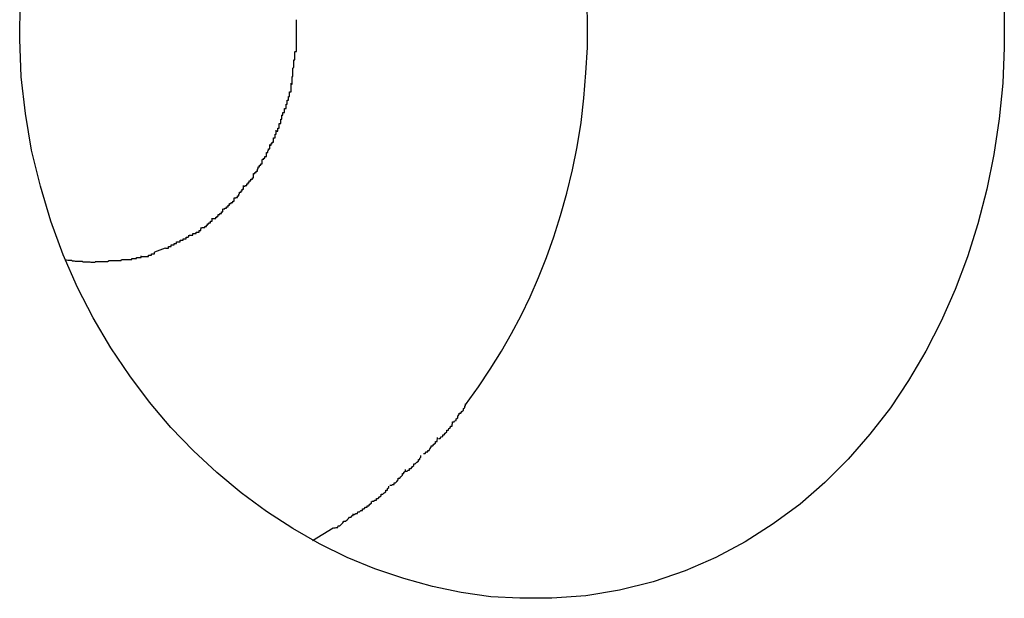
# Model space of a CAD drawing. Extents: x -34.7 to 34.7, y -17 to 17.
# Drawn here: x -6.1 to -5.9, y 0.5 to 0.6 of the extents above; entities that cross this region are included whole.
import ezdxf

# ---------------------------------------------------------------- set-up
doc = ezdxf.new("R2010")
doc.units = 0
doc.layers.get('0').update_dxf_attribs({"linetype": 'CONTINUOUS'})

msp = doc.modelspace()

# ---------------------------------------------------------------- linework, layer by layer
at = {"color": 0}
for points in [[(-6.0161, 0.5274), (-6.0136, 0.5309), (-6.0113, 0.5343), (-6.0091, 0.5378), (-6.0072, 0.5412), (-6.0053, 0.5447), (-6.0036, 0.5483), (-6.002, 0.552), (-6.0004, 0.5559), (-5.999, 0.5599), (-5.9977, 0.564), (-5.9965, 0.5683), (-5.9954, 0.5728), (-5.9945, 0.5773), (-5.9937, 0.582), (-5.9932, 0.5867), (-5.9928, 0.5916), (-5.9925, 0.5965), (-5.9925, 0.6016), (-5.9926, 0.6066), (-5.993, 0.6118)], [(-5.9119, 0.6035), (-5.9119, 0.5965), (-5.9122, 0.5896), (-5.9129, 0.5827), (-5.9139, 0.5758), (-5.9153, 0.5691), (-5.917, 0.5624), (-5.919, 0.556), (-5.9214, 0.5497), (-5.9241, 0.5436), (-5.9271, 0.5378), (-5.9304, 0.5321), (-5.9339, 0.5268), (-5.9379, 0.5217), (-5.9421, 0.5169), (-5.9466, 0.5124), (-5.9514, 0.5082), (-5.9566, 0.5044), (-5.962, 0.5009), (-5.9677, 0.4979), (-5.9736, 0.4953), (-5.9798, 0.4932), (-5.9863, 0.4916), (-5.9928, 0.4905), (-5.9994, 0.49), (-6.0056, 0.49), (-6.0112, 0.4903), (-6.0169, 0.4911), (-6.0225, 0.4923), (-6.028, 0.4938), (-6.0336, 0.4957), (-6.039, 0.4979), (-6.0443, 0.5005), (-6.0495, 0.5035), (-6.0546, 0.5068), (-6.0595, 0.5104), (-6.0642, 0.5143), (-6.0687, 0.5185), (-6.0731, 0.523), (-6.0772, 0.5279), (-6.081, 0.533), (-6.0847, 0.5384), (-6.0881, 0.5442), (-6.0911, 0.5501), (-6.0939, 0.5564), (-6.0963, 0.5629), (-6.0983, 0.5697), (-6.1, 0.5766), (-6.1012, 0.5837), (-6.102, 0.5908), (-6.1023, 0.5981), (-6.1022, 0.6052)], [(-6.0488, 0.5988), (-6.0488, 0.5988), (-6.0488, 0.5988), (-6.0488, 0.5988), (-6.0488, 0.5988), (-6.0488, 0.599), (-6.0488, 0.599), (-6.0488, 0.599), (-6.0488, 0.599), (-6.0488, 0.5993), (-6.0488, 0.5993), (-6.0488, 0.5993), (-6.0488, 0.5993), (-6.0488, 0.5996), (-6.0488, 0.5996), (-6.0488, 0.5996), (-6.0488, 0.5996), (-6.0488, 0.5999), (-6.0488, 0.5999), (-6.0488, 0.5999), (-6.0488, 0.5999), (-6.0488, 0.5999), (-6.0488, 0.6002), (-6.0488, 0.6002), (-6.0488, 0.6005), (-6.0488, 0.6005), (-6.0488, 0.6008), (-6.0488, 0.6008), (-6.0488, 0.6009), (-6.0488, 0.6009), (-6.0488, 0.6012), (-6.0488, 0.6012), (-6.0488, 0.6015), (-6.0488, 0.6015), (-6.0488, 0.6018)], [(-6.0488, 0.5988), (-6.0488, 0.5988), (-6.0488, 0.5988), (-6.0488, 0.5988), (-6.0488, 0.5988), (-6.0488, 0.599), (-6.0488, 0.599), (-6.0488, 0.599), (-6.0488, 0.599), (-6.0488, 0.5993), (-6.0488, 0.5993), (-6.0488, 0.5993), (-6.0488, 0.5993), (-6.0488, 0.5996), (-6.0488, 0.5996), (-6.0488, 0.5996), (-6.0488, 0.5996), (-6.0488, 0.5999), (-6.0488, 0.5999), (-6.0488, 0.5999), (-6.0488, 0.5999), (-6.0488, 0.5999), (-6.0488, 0.6002), (-6.0488, 0.6002), (-6.0488, 0.6005), (-6.0488, 0.6005), (-6.0488, 0.6008), (-6.0488, 0.6008), (-6.0488, 0.6009), (-6.0488, 0.6009), (-6.0488, 0.6012), (-6.0488, 0.6012), (-6.0488, 0.6015), (-6.0488, 0.6015), (-6.0488, 0.6018)], [(-6.049, 0.5957), (-6.049, 0.5957), (-6.0488, 0.5957), (-6.0488, 0.5959), (-6.0488, 0.5959), (-6.0488, 0.5962), (-6.0488, 0.5962), (-6.0488, 0.5965), (-6.0488, 0.5968), (-6.0488, 0.5971), (-6.0488, 0.5971), (-6.0488, 0.5974), (-6.0488, 0.5976), (-6.0488, 0.5979), (-6.0488, 0.5979), (-6.0488, 0.5982), (-6.0488, 0.5985), (-6.0488, 0.5988)], [(-6.049, 0.5957), (-6.049, 0.5957), (-6.0488, 0.5957), (-6.0488, 0.5959), (-6.0488, 0.5959), (-6.0488, 0.5962), (-6.0488, 0.5962), (-6.0488, 0.5965), (-6.0488, 0.5968), (-6.0488, 0.5971), (-6.0488, 0.5971), (-6.0488, 0.5974), (-6.0488, 0.5976), (-6.0488, 0.5979), (-6.0488, 0.5979), (-6.0488, 0.5982), (-6.0488, 0.5985), (-6.0488, 0.5988)], [(-6.0495, 0.5926), (-6.0495, 0.5926), (-6.0493, 0.5926), (-6.0493, 0.5929), (-6.0493, 0.5929), (-6.0493, 0.5932), (-6.0493, 0.5932), (-6.0493, 0.5935), (-6.0493, 0.5938), (-6.0493, 0.5941), (-6.0491, 0.5941), (-6.0491, 0.5944), (-6.0491, 0.5946), (-6.0491, 0.5949), (-6.0491, 0.5949), (-6.0491, 0.5952), (-6.0491, 0.5954), (-6.0491, 0.5957)], [(-6.0495, 0.5926), (-6.0495, 0.5926), (-6.0493, 0.5926), (-6.0493, 0.5929), (-6.0493, 0.5929), (-6.0493, 0.5932), (-6.0493, 0.5932), (-6.0493, 0.5935), (-6.0493, 0.5938), (-6.0493, 0.5941), (-6.0491, 0.5941), (-6.0491, 0.5944), (-6.0491, 0.5946), (-6.0491, 0.5949), (-6.0491, 0.5949), (-6.0491, 0.5952), (-6.0491, 0.5954), (-6.0491, 0.5957)], [(-6.0499, 0.5894), (-6.0499, 0.5894), (-6.0496, 0.5894), (-6.0496, 0.5897), (-6.0496, 0.5897), (-6.0496, 0.59), (-6.0496, 0.59), (-6.0496, 0.5903), (-6.0496, 0.5906), (-6.0496, 0.5909), (-6.0495, 0.5909), (-6.0495, 0.5912), (-6.0495, 0.5914), (-6.0495, 0.5917), (-6.0495, 0.5917), (-6.0495, 0.592), (-6.0495, 0.5922), (-6.0495, 0.5925)], [(-6.0499, 0.5894), (-6.0499, 0.5894), (-6.0496, 0.5894), (-6.0496, 0.5897), (-6.0496, 0.5897), (-6.0496, 0.59), (-6.0496, 0.59), (-6.0496, 0.5903), (-6.0496, 0.5906), (-6.0496, 0.5909), (-6.0495, 0.5909), (-6.0495, 0.5912), (-6.0495, 0.5914), (-6.0495, 0.5917), (-6.0495, 0.5917), (-6.0495, 0.592), (-6.0495, 0.5922), (-6.0495, 0.5925)], [(-6.0506, 0.5863), (-6.0506, 0.5863), (-6.0503, 0.5863), (-6.0503, 0.5866), (-6.0503, 0.5867), (-6.0503, 0.587), (-6.0501, 0.587), (-6.0501, 0.5873), (-6.0501, 0.5876), (-6.0501, 0.5879), (-6.0498, 0.5879), (-6.0498, 0.5882), (-6.0498, 0.5884), (-6.0498, 0.5887), (-6.0498, 0.5887), (-6.0498, 0.589), (-6.0498, 0.5893), (-6.0498, 0.5896)], [(-6.0506, 0.5863), (-6.0506, 0.5863), (-6.0503, 0.5863), (-6.0503, 0.5866), (-6.0503, 0.5867), (-6.0503, 0.587), (-6.0501, 0.587), (-6.0501, 0.5873), (-6.0501, 0.5876), (-6.0501, 0.5879), (-6.0498, 0.5879), (-6.0498, 0.5882), (-6.0498, 0.5884), (-6.0498, 0.5887), (-6.0498, 0.5887), (-6.0498, 0.589), (-6.0498, 0.5893), (-6.0498, 0.5896)], [(-6.0517, 0.5834), (-6.0517, 0.5834), (-6.0514, 0.5834), (-6.0514, 0.5836), (-6.0514, 0.5836), (-6.0514, 0.5839), (-6.0511, 0.5839), (-6.0511, 0.5842), (-6.0511, 0.5844), (-6.0511, 0.5847), (-6.0508, 0.5847), (-6.0508, 0.585), (-6.0508, 0.5852), (-6.0508, 0.5855), (-6.0506, 0.5855), (-6.0506, 0.5858), (-6.0506, 0.586), (-6.0506, 0.5863)], [(-6.0517, 0.5834), (-6.0517, 0.5834), (-6.0514, 0.5834), (-6.0514, 0.5836), (-6.0514, 0.5836), (-6.0514, 0.5839), (-6.0511, 0.5839), (-6.0511, 0.5842), (-6.0511, 0.5844), (-6.0511, 0.5847), (-6.0508, 0.5847), (-6.0508, 0.585), (-6.0508, 0.5852), (-6.0508, 0.5855), (-6.0506, 0.5855), (-6.0506, 0.5858), (-6.0506, 0.586), (-6.0506, 0.5863)], [(-6.0527, 0.5803), (-6.0527, 0.5803), (-6.0524, 0.5803), (-6.0524, 0.5806), (-6.0524, 0.5806), (-6.0524, 0.5809), (-6.0521, 0.5809), (-6.0521, 0.5812), (-6.0521, 0.5815), (-6.0521, 0.5818), (-6.0518, 0.5818), (-6.0518, 0.5821), (-6.0518, 0.5823), (-6.0518, 0.5826), (-6.0516, 0.5826), (-6.0516, 0.5829), (-6.0516, 0.5831), (-6.0516, 0.5834)], [(-6.0527, 0.5803), (-6.0527, 0.5803), (-6.0524, 0.5803), (-6.0524, 0.5806), (-6.0524, 0.5806), (-6.0524, 0.5809), (-6.0521, 0.5809), (-6.0521, 0.5812), (-6.0521, 0.5815), (-6.0521, 0.5818), (-6.0518, 0.5818), (-6.0518, 0.5821), (-6.0518, 0.5823), (-6.0518, 0.5826), (-6.0516, 0.5826), (-6.0516, 0.5829), (-6.0516, 0.5831), (-6.0516, 0.5834)], [(-6.054, 0.5776), (-6.054, 0.5776), (-6.0537, 0.5776), (-6.0537, 0.5779), (-6.0535, 0.5779), (-6.0535, 0.5782), (-6.0532, 0.5782), (-6.0532, 0.5785), (-6.0532, 0.5787), (-6.0532, 0.579), (-6.0529, 0.579), (-6.0529, 0.5793), (-6.0529, 0.5794), (-6.0529, 0.5797), (-6.0527, 0.5797), (-6.0527, 0.58), (-6.0527, 0.5802), (-6.0527, 0.5805)], [(-6.054, 0.5776), (-6.054, 0.5776), (-6.0537, 0.5776), (-6.0537, 0.5779), (-6.0535, 0.5779), (-6.0535, 0.5782), (-6.0532, 0.5782), (-6.0532, 0.5785), (-6.0532, 0.5787), (-6.0532, 0.579), (-6.0529, 0.579), (-6.0529, 0.5793), (-6.0529, 0.5794), (-6.0529, 0.5797), (-6.0527, 0.5797), (-6.0527, 0.58), (-6.0527, 0.5802), (-6.0527, 0.5805)], [(-6.0554, 0.5749), (-6.0554, 0.5749), (-6.0551, 0.5749), (-6.0551, 0.5751), (-6.0549, 0.5751), (-6.0549, 0.5754), (-6.0546, 0.5754), (-6.0546, 0.5757), (-6.0546, 0.5759), (-6.0546, 0.5762), (-6.0543, 0.5762), (-6.0543, 0.5765), (-6.0542, 0.5766), (-6.0542, 0.5769), (-6.0539, 0.5769), (-6.0539, 0.5772), (-6.0539, 0.5774), (-6.0539, 0.5777)], [(-6.0554, 0.5749), (-6.0554, 0.5749), (-6.0551, 0.5749), (-6.0551, 0.5751), (-6.0549, 0.5751), (-6.0549, 0.5754), (-6.0546, 0.5754), (-6.0546, 0.5757), (-6.0546, 0.5759), (-6.0546, 0.5762), (-6.0543, 0.5762), (-6.0543, 0.5765), (-6.0542, 0.5766), (-6.0542, 0.5769), (-6.0539, 0.5769), (-6.0539, 0.5772), (-6.0539, 0.5774), (-6.0539, 0.5777)], [(-6.0571, 0.5721), (-6.0571, 0.5721), (-6.0568, 0.5721), (-6.0568, 0.5723), (-6.0566, 0.5723), (-6.0566, 0.5726), (-6.0563, 0.5726), (-6.0563, 0.5729), (-6.0562, 0.5731), (-6.0562, 0.5734), (-6.0559, 0.5734), (-6.0559, 0.5737), (-6.0557, 0.5737), (-6.0557, 0.574), (-6.0554, 0.574), (-6.0554, 0.5743), (-6.0554, 0.5745), (-6.0554, 0.5748)], [(-6.0571, 0.5721), (-6.0571, 0.5721), (-6.0568, 0.5721), (-6.0568, 0.5723), (-6.0566, 0.5723), (-6.0566, 0.5726), (-6.0563, 0.5726), (-6.0563, 0.5729), (-6.0562, 0.5731), (-6.0562, 0.5734), (-6.0559, 0.5734), (-6.0559, 0.5737), (-6.0557, 0.5737), (-6.0557, 0.574), (-6.0554, 0.574), (-6.0554, 0.5743), (-6.0554, 0.5745), (-6.0554, 0.5748)], [(-6.059, 0.5697), (-6.059, 0.5697), (-6.0587, 0.5697), (-6.0587, 0.5698), (-6.0584, 0.5698), (-6.0584, 0.5701), (-6.0581, 0.5701), (-6.0581, 0.5704), (-6.0579, 0.5704), (-6.0579, 0.5707), (-6.0576, 0.5707), (-6.0576, 0.571), (-6.0573, 0.571), (-6.0573, 0.5713), (-6.0571, 0.5713), (-6.0571, 0.5716), (-6.0571, 0.5718), (-6.0571, 0.5721)], [(-6.059, 0.5697), (-6.059, 0.5697), (-6.0587, 0.5697), (-6.0587, 0.5698), (-6.0584, 0.5698), (-6.0584, 0.5701), (-6.0581, 0.5701), (-6.0581, 0.5704), (-6.0579, 0.5704), (-6.0579, 0.5707), (-6.0576, 0.5707), (-6.0576, 0.571), (-6.0573, 0.571), (-6.0573, 0.5713), (-6.0571, 0.5713), (-6.0571, 0.5716), (-6.0571, 0.5718), (-6.0571, 0.5721)], [(-6.0608, 0.5674), (-6.0608, 0.5674), (-6.0605, 0.5674), (-6.0605, 0.5675), (-6.0602, 0.5675), (-6.0602, 0.5678), (-6.0599, 0.5678), (-6.0599, 0.5681), (-6.0598, 0.5682), (-6.0598, 0.5685), (-6.0595, 0.5685), (-6.0595, 0.5688), (-6.0593, 0.5688), (-6.0593, 0.5691), (-6.059, 0.5691), (-6.059, 0.5694), (-6.059, 0.5695), (-6.059, 0.5698)], [(-6.0608, 0.5674), (-6.0608, 0.5674), (-6.0605, 0.5674), (-6.0605, 0.5675), (-6.0602, 0.5675), (-6.0602, 0.5678), (-6.0599, 0.5678), (-6.0599, 0.5681), (-6.0598, 0.5682), (-6.0598, 0.5685), (-6.0595, 0.5685), (-6.0595, 0.5688), (-6.0593, 0.5688), (-6.0593, 0.5691), (-6.059, 0.5691), (-6.059, 0.5694), (-6.059, 0.5695), (-6.059, 0.5698)], [(-6.0629, 0.5653), (-6.0629, 0.5653), (-6.0626, 0.5653), (-6.0626, 0.5654), (-6.0623, 0.5654), (-6.0623, 0.5657), (-6.062, 0.5657), (-6.062, 0.566), (-6.0617, 0.566), (-6.0617, 0.5663), (-6.0614, 0.5663), (-6.0614, 0.5665), (-6.0611, 0.5665), (-6.0611, 0.5668), (-6.0608, 0.5668), (-6.0608, 0.5671), (-6.0608, 0.5671), (-6.0608, 0.5674)], [(-6.0629, 0.5653), (-6.0629, 0.5653), (-6.0626, 0.5653), (-6.0626, 0.5654), (-6.0623, 0.5654), (-6.0623, 0.5657), (-6.062, 0.5657), (-6.062, 0.566), (-6.0617, 0.566), (-6.0617, 0.5663), (-6.0614, 0.5663), (-6.0614, 0.5665), (-6.0611, 0.5665), (-6.0611, 0.5668), (-6.0608, 0.5668), (-6.0608, 0.5671), (-6.0608, 0.5671), (-6.0608, 0.5674)], [(-6.065, 0.5634), (-6.065, 0.5634), (-6.0647, 0.5634), (-6.0647, 0.5634), (-6.0644, 0.5634), (-6.0644, 0.5637), (-6.0641, 0.5637), (-6.0641, 0.5639), (-6.0639, 0.5639), (-6.0639, 0.5642), (-6.0636, 0.5642), (-6.0636, 0.5644), (-6.0633, 0.5644), (-6.0633, 0.5647), (-6.063, 0.5647), (-6.063, 0.565), (-6.063, 0.565), (-6.063, 0.5653)], [(-6.065, 0.5634), (-6.065, 0.5634), (-6.0647, 0.5634), (-6.0647, 0.5634), (-6.0644, 0.5634), (-6.0644, 0.5637), (-6.0641, 0.5637), (-6.0641, 0.5639), (-6.0639, 0.5639), (-6.0639, 0.5642), (-6.0636, 0.5642), (-6.0636, 0.5644), (-6.0633, 0.5644), (-6.0633, 0.5647), (-6.063, 0.5647), (-6.063, 0.565), (-6.063, 0.565), (-6.063, 0.5653)], [(-6.0695, 0.5602), (-6.0695, 0.5602), (-6.0692, 0.5602), (-6.0691, 0.5602), (-6.0688, 0.5602), (-6.0688, 0.5605), (-6.0685, 0.5605), (-6.0685, 0.5605), (-6.0682, 0.5605), (-6.0682, 0.5608), (-6.0679, 0.5608), (-6.0679, 0.5608), (-6.0676, 0.5608), (-6.0676, 0.5611), (-6.0673, 0.5611), (-6.0673, 0.5614), (-6.0672, 0.5614), (-6.0672, 0.5617)], [(-6.0695, 0.5602), (-6.0695, 0.5602), (-6.0692, 0.5602), (-6.0691, 0.5602), (-6.0688, 0.5602), (-6.0688, 0.5605), (-6.0685, 0.5605), (-6.0685, 0.5605), (-6.0682, 0.5605), (-6.0682, 0.5608), (-6.0679, 0.5608), (-6.0679, 0.5608), (-6.0676, 0.5608), (-6.0676, 0.5611), (-6.0673, 0.5611), (-6.0673, 0.5614), (-6.0672, 0.5614), (-6.0672, 0.5617)], [(-6.0671, 0.5617), (-6.0671, 0.5617), (-6.0668, 0.5617), (-6.0668, 0.5617), (-6.0665, 0.5617), (-6.0665, 0.5619), (-6.0662, 0.5619), (-6.0662, 0.5621), (-6.066, 0.5621), (-6.066, 0.5624), (-6.0657, 0.5624), (-6.0657, 0.5626), (-6.0654, 0.5626), (-6.0654, 0.5629), (-6.0651, 0.5629), (-6.0651, 0.5632), (-6.0651, 0.5632), (-6.0651, 0.5635)], [(-6.0671, 0.5617), (-6.0671, 0.5617), (-6.0668, 0.5617), (-6.0668, 0.5617), (-6.0665, 0.5617), (-6.0665, 0.5619), (-6.0662, 0.5619), (-6.0662, 0.5621), (-6.066, 0.5621), (-6.066, 0.5624), (-6.0657, 0.5624), (-6.0657, 0.5626), (-6.0654, 0.5626), (-6.0654, 0.5629), (-6.0651, 0.5629), (-6.0651, 0.5632), (-6.0651, 0.5632), (-6.0651, 0.5635)], [(-6.072, 0.5589), (-6.072, 0.5589), (-6.0717, 0.5589), (-6.0716, 0.5589), (-6.0713, 0.5589), (-6.0713, 0.5592), (-6.071, 0.5592), (-6.071, 0.5592), (-6.0707, 0.5592), (-6.0707, 0.5595), (-6.0704, 0.5595), (-6.0704, 0.5595), (-6.0701, 0.5595), (-6.0701, 0.5598), (-6.0698, 0.5598), (-6.0698, 0.5599), (-6.0696, 0.5599), (-6.0696, 0.5602)], [(-6.072, 0.5589), (-6.072, 0.5589), (-6.0717, 0.5589), (-6.0716, 0.5589), (-6.0713, 0.5589), (-6.0713, 0.5592), (-6.071, 0.5592), (-6.071, 0.5592), (-6.0707, 0.5592), (-6.0707, 0.5595), (-6.0704, 0.5595), (-6.0704, 0.5595), (-6.0701, 0.5595), (-6.0701, 0.5598), (-6.0698, 0.5598), (-6.0698, 0.5599), (-6.0696, 0.5599), (-6.0696, 0.5602)], [(-6.0741, 0.5577), (-6.0741, 0.5577), (-6.0738, 0.5577), (-6.0738, 0.5577), (-6.0735, 0.5577), (-6.0735, 0.558), (-6.0732, 0.558), (-6.0732, 0.558), (-6.073, 0.558), (-6.073, 0.5583), (-6.0727, 0.5583), (-6.0727, 0.5583), (-6.0724, 0.5583), (-6.0724, 0.5586), (-6.0721, 0.5586), (-6.0721, 0.5586), (-6.072, 0.5586), (-6.072, 0.5589)], [(-6.0741, 0.5577), (-6.0741, 0.5577), (-6.0738, 0.5577), (-6.0738, 0.5577), (-6.0735, 0.5577), (-6.0735, 0.558), (-6.0732, 0.558), (-6.0732, 0.558), (-6.073, 0.558), (-6.073, 0.5583), (-6.0727, 0.5583), (-6.0727, 0.5583), (-6.0724, 0.5583), (-6.0724, 0.5586), (-6.0721, 0.5586), (-6.0721, 0.5586), (-6.072, 0.5586), (-6.072, 0.5589)], [(-6.0826, 0.5555), (-6.0826, 0.5555), (-6.0823, 0.5555), (-6.082, 0.5555), (-6.0817, 0.5555), (-6.0815, 0.5555), (-6.0812, 0.5555), (-6.0809, 0.5555), (-6.0806, 0.5555), (-6.0806, 0.5557), (-6.0803, 0.5557), (-6.08, 0.5557), (-6.0797, 0.5557), (-6.0797, 0.5559), (-6.0794, 0.5559), (-6.0791, 0.5559), (-6.0788, 0.5559), (-6.0788, 0.5562)], [(-6.0826, 0.5555), (-6.0826, 0.5555), (-6.0823, 0.5555), (-6.082, 0.5555), (-6.0817, 0.5555), (-6.0815, 0.5555), (-6.0812, 0.5555), (-6.0809, 0.5555), (-6.0806, 0.5555), (-6.0806, 0.5557), (-6.0803, 0.5557), (-6.08, 0.5557), (-6.0797, 0.5557), (-6.0797, 0.5559), (-6.0794, 0.5559), (-6.0791, 0.5559), (-6.0788, 0.5559), (-6.0788, 0.5562)], [(-6.0788, 0.5561), (-6.0788, 0.5561), (-6.0785, 0.5561), (-6.0783, 0.5561), (-6.078, 0.5561), (-6.078, 0.5561), (-6.0777, 0.5561), (-6.0777, 0.5561), (-6.0774, 0.5561), (-6.0774, 0.5563), (-6.0771, 0.5563), (-6.0771, 0.5563), (-6.0768, 0.5563), (-6.0768, 0.5566), (-6.0765, 0.5566), (-6.0765, 0.5566), (-6.0762, 0.5566), (-6.0762, 0.5569)], [(-6.0788, 0.5561), (-6.0788, 0.5561), (-6.0785, 0.5561), (-6.0783, 0.5561), (-6.078, 0.5561), (-6.078, 0.5561), (-6.0777, 0.5561), (-6.0777, 0.5561), (-6.0774, 0.5561), (-6.0774, 0.5563), (-6.0771, 0.5563), (-6.0771, 0.5563), (-6.0768, 0.5563), (-6.0768, 0.5566), (-6.0765, 0.5566), (-6.0765, 0.5566), (-6.0762, 0.5566), (-6.0762, 0.5569)], [(-6.0742, 0.5577), (-6.0762, 0.5569)], [(-6.0877, 0.5549), (-6.0879, 0.5549), (-6.0881, 0.5549), (-6.0883, 0.5549), (-6.0885, 0.5549), (-6.0887, 0.555), (-6.0888, 0.555), (-6.089, 0.555), (-6.0892, 0.555), (-6.0894, 0.555), (-6.0896, 0.555), (-6.0898, 0.555), (-6.09, 0.555), (-6.0902, 0.5551), (-6.0904, 0.5551), (-6.0906, 0.5551), (-6.0907, 0.5551), (-6.0909, 0.5551), (-6.0911, 0.5551), (-6.0914, 0.5551), (-6.0915, 0.5551), (-6.0917, 0.5552), (-6.0919, 0.5552), (-6.0921, 0.5552), (-6.0923, 0.5553), (-6.0925, 0.5553), (-6.0927, 0.5553), (-6.093, 0.5553), (-6.0935, 0.5554)], [(-6.0877, 0.5551), (-6.0877, 0.5551), (-6.0873, 0.5551), (-6.087, 0.5551), (-6.0867, 0.5551), (-6.0864, 0.5551), (-6.0859, 0.5551), (-6.0856, 0.5551), (-6.0853, 0.5551), (-6.085, 0.5553), (-6.0845, 0.5553), (-6.0842, 0.5553), (-6.0839, 0.5553), (-6.0836, 0.5553), (-6.0833, 0.5553), (-6.083, 0.5553), (-6.0827, 0.5553), (-6.0826, 0.5555)], [(-6.0877, 0.5551), (-6.0877, 0.5551), (-6.0873, 0.5551), (-6.087, 0.5551), (-6.0867, 0.5551), (-6.0864, 0.5551), (-6.0859, 0.5551), (-6.0856, 0.5551), (-6.0853, 0.5551), (-6.085, 0.5553), (-6.0845, 0.5553), (-6.0842, 0.5553), (-6.0839, 0.5553), (-6.0836, 0.5553), (-6.0833, 0.5553), (-6.083, 0.5553), (-6.0827, 0.5553), (-6.0826, 0.5555)], [(-6.0186, 0.5241), (-6.0186, 0.5241), (-6.0183, 0.5241), (-6.0182, 0.5243), (-6.0179, 0.5244), (-6.0179, 0.5247), (-6.0176, 0.5249), (-6.0176, 0.5252), (-6.0173, 0.5255), (-6.0173, 0.5258), (-6.017, 0.5258), (-6.0168, 0.5261), (-6.0165, 0.5264), (-6.0165, 0.5267), (-6.0162, 0.5268), (-6.0162, 0.5271), (-6.0161, 0.5273), (-6.0161, 0.5276)], [(-6.0186, 0.5241), (-6.0186, 0.5241), (-6.0183, 0.5241), (-6.0182, 0.5243), (-6.0179, 0.5244), (-6.0179, 0.5247), (-6.0176, 0.5249), (-6.0176, 0.5252), (-6.0173, 0.5255), (-6.0173, 0.5258), (-6.017, 0.5258), (-6.0168, 0.5261), (-6.0165, 0.5264), (-6.0165, 0.5267), (-6.0162, 0.5268), (-6.0162, 0.5271), (-6.0161, 0.5273), (-6.0161, 0.5276)], [(-6.0213, 0.5209), (-6.0213, 0.5209), (-6.021, 0.5209), (-6.0208, 0.5212), (-6.0205, 0.5213), (-6.0205, 0.5216), (-6.0202, 0.5216), (-6.02, 0.5219), (-6.0197, 0.5222), (-6.0197, 0.5225), (-6.0194, 0.5225), (-6.0193, 0.5228), (-6.019, 0.523), (-6.019, 0.5233), (-6.0187, 0.5233), (-6.0187, 0.5236), (-6.0186, 0.5238), (-6.0186, 0.5241)], [(-6.0213, 0.5209), (-6.0213, 0.5209), (-6.021, 0.5209), (-6.0208, 0.5212), (-6.0205, 0.5213), (-6.0205, 0.5216), (-6.0202, 0.5216), (-6.02, 0.5219), (-6.0197, 0.5222), (-6.0197, 0.5225), (-6.0194, 0.5225), (-6.0193, 0.5228), (-6.019, 0.523), (-6.019, 0.5233), (-6.0187, 0.5233), (-6.0187, 0.5236), (-6.0186, 0.5238), (-6.0186, 0.5241)], [(-6.0242, 0.518), (-6.0242, 0.518), (-6.0239, 0.518), (-6.0237, 0.5183), (-6.0234, 0.5183), (-6.0234, 0.5186), (-6.0231, 0.5186), (-6.023, 0.5189), (-6.0227, 0.5192), (-6.0227, 0.5195), (-6.0224, 0.5195), (-6.0222, 0.5198), (-6.0219, 0.52), (-6.0219, 0.5203), (-6.0216, 0.5203), (-6.0216, 0.5206), (-6.0215, 0.5208), (-6.0215, 0.5211)], [(-6.0242, 0.518), (-6.0242, 0.518), (-6.0239, 0.518), (-6.0237, 0.5183), (-6.0234, 0.5183), (-6.0234, 0.5186), (-6.0231, 0.5186), (-6.023, 0.5189), (-6.0227, 0.5192), (-6.0227, 0.5195), (-6.0224, 0.5195), (-6.0222, 0.5198), (-6.0219, 0.52), (-6.0219, 0.5203), (-6.0216, 0.5203), (-6.0216, 0.5206), (-6.0215, 0.5208), (-6.0215, 0.5211)], [(-6.0277, 0.5146), (-6.0277, 0.5146), (-6.0274, 0.5146), (-6.0272, 0.5148), (-6.0269, 0.5148), (-6.0269, 0.5151), (-6.0266, 0.5151), (-6.0264, 0.5154), (-6.0261, 0.5157), (-6.0261, 0.516), (-6.0258, 0.516), (-6.0255, 0.5163), (-6.0252, 0.5165), (-6.0252, 0.5168), (-6.0249, 0.5168), (-6.0249, 0.5171), (-6.0247, 0.5173), (-6.0247, 0.5176)], [(-6.0277, 0.5146), (-6.0277, 0.5146), (-6.0274, 0.5146), (-6.0272, 0.5148), (-6.0269, 0.5148), (-6.0269, 0.5151), (-6.0266, 0.5151), (-6.0264, 0.5154), (-6.0261, 0.5157), (-6.0261, 0.516), (-6.0258, 0.516), (-6.0255, 0.5163), (-6.0252, 0.5165), (-6.0252, 0.5168), (-6.0249, 0.5168), (-6.0249, 0.5171), (-6.0247, 0.5173), (-6.0247, 0.5176)], [(-6.0307, 0.5119), (-6.0307, 0.5119), (-6.0304, 0.5119), (-6.0302, 0.512), (-6.0299, 0.512), (-6.0299, 0.5123), (-6.0296, 0.5123), (-6.0294, 0.5126), (-6.0291, 0.5129), (-6.0291, 0.5132), (-6.0288, 0.5132), (-6.0286, 0.5135), (-6.0283, 0.5138), (-6.0283, 0.5141), (-6.028, 0.5141), (-6.028, 0.5144), (-6.0277, 0.5146), (-6.0277, 0.5149)], [(-6.0307, 0.5119), (-6.0307, 0.5119), (-6.0304, 0.5119), (-6.0302, 0.512), (-6.0299, 0.512), (-6.0299, 0.5123), (-6.0296, 0.5123), (-6.0294, 0.5126), (-6.0291, 0.5129), (-6.0291, 0.5132), (-6.0288, 0.5132), (-6.0286, 0.5135), (-6.0283, 0.5138), (-6.0283, 0.5141), (-6.028, 0.5141), (-6.028, 0.5144), (-6.0277, 0.5146), (-6.0277, 0.5149)], [(-6.0342, 0.5088), (-6.0342, 0.5088), (-6.0339, 0.5088), (-6.0336, 0.509), (-6.0333, 0.509), (-6.0333, 0.5093), (-6.033, 0.5093), (-6.0327, 0.5096), (-6.0324, 0.5098), (-6.0324, 0.5101), (-6.0321, 0.5101), (-6.0318, 0.5104), (-6.0315, 0.5106), (-6.0315, 0.5109), (-6.0312, 0.5109), (-6.0312, 0.5112), (-6.0309, 0.5114), (-6.0309, 0.5117)], [(-6.0342, 0.5088), (-6.0342, 0.5088), (-6.0339, 0.5088), (-6.0336, 0.509), (-6.0333, 0.509), (-6.0333, 0.5093), (-6.033, 0.5093), (-6.0327, 0.5096), (-6.0324, 0.5098), (-6.0324, 0.5101), (-6.0321, 0.5101), (-6.0318, 0.5104), (-6.0315, 0.5106), (-6.0315, 0.5109), (-6.0312, 0.5109), (-6.0312, 0.5112), (-6.0309, 0.5114), (-6.0309, 0.5117)], [(-6.0379, 0.5062), (-6.0379, 0.5062), (-6.0376, 0.5062), (-6.0373, 0.5064), (-6.037, 0.5064), (-6.0369, 0.5067), (-6.0366, 0.5067), (-6.0363, 0.507), (-6.036, 0.507), (-6.036, 0.5073), (-6.0357, 0.5073), (-6.0354, 0.5076), (-6.0351, 0.5076), (-6.0351, 0.5079), (-6.0348, 0.5079), (-6.0346, 0.5082), (-6.0343, 0.5084), (-6.0343, 0.5087)], [(-6.0379, 0.5062), (-6.0379, 0.5062), (-6.0376, 0.5062), (-6.0373, 0.5064), (-6.037, 0.5064), (-6.0369, 0.5067), (-6.0366, 0.5067), (-6.0363, 0.507), (-6.036, 0.507), (-6.036, 0.5073), (-6.0357, 0.5073), (-6.0354, 0.5076), (-6.0351, 0.5076), (-6.0351, 0.5079), (-6.0348, 0.5079), (-6.0346, 0.5082), (-6.0343, 0.5084), (-6.0343, 0.5087)], [(-6.0416, 0.5036), (-6.0416, 0.5036), (-6.0413, 0.5036), (-6.0411, 0.5037), (-6.0408, 0.5037), (-6.0407, 0.504), (-6.0404, 0.504), (-6.0401, 0.5043), (-6.0398, 0.5046), (-6.0396, 0.5049), (-6.0393, 0.5049), (-6.039, 0.5052), (-6.0387, 0.5054), (-6.0385, 0.5057), (-6.0382, 0.5057), (-6.0381, 0.506), (-6.0378, 0.506), (-6.0378, 0.5063)], [(-6.0416, 0.5036), (-6.0416, 0.5036), (-6.0413, 0.5036), (-6.0411, 0.5037), (-6.0408, 0.5037), (-6.0407, 0.504), (-6.0404, 0.504), (-6.0401, 0.5043), (-6.0398, 0.5046), (-6.0396, 0.5049), (-6.0393, 0.5049), (-6.039, 0.5052), (-6.0387, 0.5054), (-6.0385, 0.5057), (-6.0382, 0.5057), (-6.0381, 0.506), (-6.0378, 0.506), (-6.0378, 0.5063)], [(-6.0457, 0.5012), (-6.0417, 0.5036)]]:
    msp.add_lwpolyline(points, dxfattribs=at)

doc.saveas('drawing.dxf')
